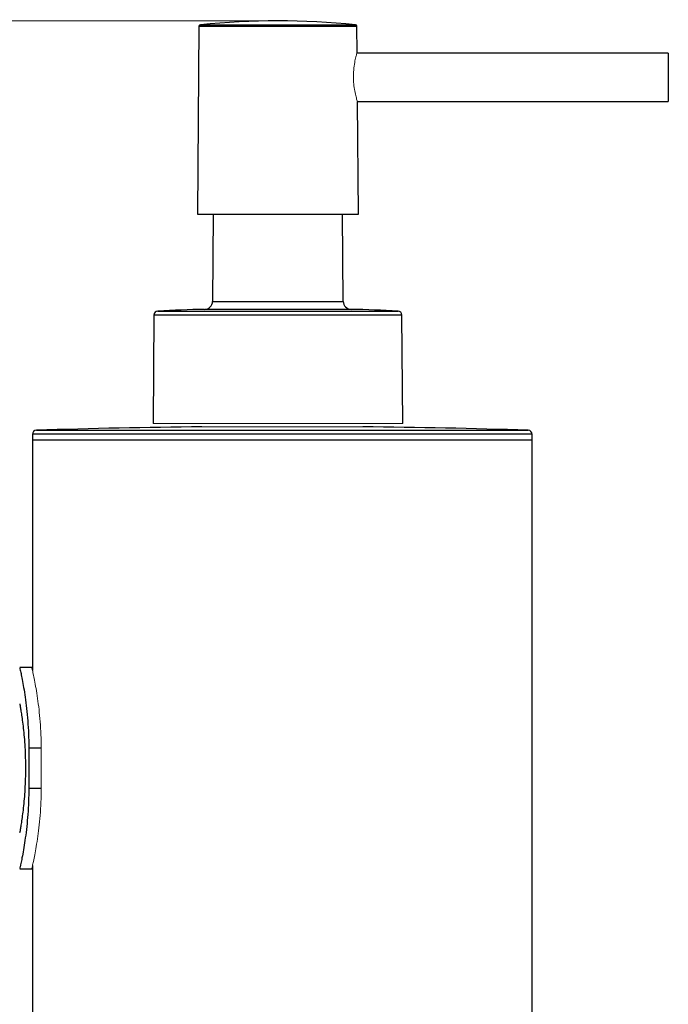
# Model space of a CAD drawing. Units: millimetres. Extents: x 30 to 187, y -149 to 42.
# Drawn here: x 145 to 185, y -19 to 42 of the extents above; entities that cross this region are included whole.
import ezdxf

# ---------------------------------------------------------------- set-up
doc = ezdxf.new("R2010")
doc.units = ezdxf.units.MM
doc.header["$MEASUREMENT"] = 0
doc.layers.get('0').update_dxf_attribs({"lineweight": 0})

# ---------------------------------------------------------------- blocks, each defined once
blk = doc.blocks.new('Block_1')
at = {"color": 18, "lineweight": 18, "true_color": 0x000000}
blk.add_line((159.824, 41.992), (124.734, 41.992), dxfattribs=at)

msp = doc.modelspace()

# ---------------------------------------------------------------- linework, layer by layer
at = {"color": 18, "lineweight": 25, "true_color": 0x000000}
for p, q in [((155.926, 41.662), (155.824, 29.992)), ((165.736, 40.01), (165.722, 41.662)), ((185.049, 39.992), (165.737, 39.992)), ((185.049, 39.992), (185.049, 36.992)), ((165.763, 36.992), (185.049, 36.992)), ((165.824, 29.992), (165.763, 36.988)), ((155.824, 29.992), (160.824, 29.992)), ((156.814, 29.992), (156.766, 24.572)), ((160.824, 29.992), (165.824, 29.992)), ((164.881, 24.572), (164.834, 29.992)), ((153.134, 23.727), (153.075, 16.984)), ((168.572, 16.984), (168.514, 23.727)), ((145.594, 16.318), (145.594, 15.96)), ((145.594, 15.96), (145.594, 1.642)), ((176.594, 15.96), (145.594, 15.96)), ((176.594, 15.96), (176.594, 16.318)), ((176.594, -50.54), (176.594, 15.96)), ((145.555, 1.835), (144.801, 1.835)), ((145.363, -3.165), (145.363, -5.665)), ((145.363, -3.165), (146.133, -3.165)), ((145.363, -5.665), (146.133, -5.665)), ((144.801, -10.665), (145.555, -10.665)), ((145.594, -10.472), (145.594, -50.54))]:
    msp.add_line(p, q, dxfattribs=at)
at = {"color": 8, "lineweight": 25, "true_color": 0x808080}
for p, q in [((155.926, 41.662), (160.824, 41.662)), ((156.016, 41.76), (160.824, 41.76)), ((160.824, 41.76), (165.632, 41.76)), ((160.824, 41.662), (165.722, 41.662)), ((156.766, 24.572), (164.881, 24.572)), ((153.372, 23.975), (168.276, 23.975)), ((165.371, 24.077), (156.301, 24.077)), ((168.514, 23.727), (153.134, 23.727)), ((145.836, 16.568), (176.352, 16.568)), ((176.594, 16.318), (145.594, 16.318))]:
    msp.add_line(p, q, dxfattribs=at)
at = {"color": 144, "lineweight": 18, "true_color": 0x007299}
for p, q in [((168.572, 16.984), (153.075, 16.984)), ((166.094, 16.784), (156.094, 16.784)), ((145.594, 15.96), (161.094, 15.96)), ((161.094, 15.96), (176.594, 15.96)), ((146.133, -3.165), (146.133, -5.665))]:
    msp.add_line(p, q, dxfattribs=at)
at = {"color": 18, "lineweight": 25, "true_color": 0x000000}
for points in [[(156.016, 41.76), (155.965, 41.755), (155.926, 41.713), (155.926, 41.662)], [(165.632, 41.76), (162.434, 42.069), (159.214, 42.069), (156.016, 41.76)], [(165.722, 41.662), (165.722, 41.713), (165.683, 41.755), (165.632, 41.76)], [(156.277, 24.077), (156.547, 24.082), (156.764, 24.302), (156.766, 24.572)], [(164.881, 24.572), (164.884, 24.302), (165.101, 24.082), (165.371, 24.077)], [(153.372, 23.975), (153.239, 23.968), (153.135, 23.859), (153.134, 23.727)], [(156.277, 24.077), (155.308, 24.057), (154.339, 24.023), (153.372, 23.975)], [(168.276, 23.975), (167.308, 24.023), (166.34, 24.057), (165.371, 24.077)], [(168.514, 23.727), (168.512, 23.859), (168.408, 23.968), (168.276, 23.975)], [(145.836, 16.568), (145.701, 16.564), (145.594, 16.453), (145.594, 16.318)], [(156.094, 16.784), (152.674, 16.749), (149.254, 16.677), (145.836, 16.568)], [(176.352, 16.568), (172.933, 16.677), (169.514, 16.749), (166.094, 16.784)], [(176.594, 16.318), (176.594, 16.453), (176.487, 16.564), (176.352, 16.568)]]:
    msp.add_open_spline(points, degree=3, dxfattribs=at)
at = {"color": 144, "lineweight": 18, "true_color": 0x007299}
for points, knots in [([(165.734, 40.01), (165.735, 40.013), (165.736, 40.015), (165.736, 40.016), (165.742, 40.035), (165.727, 39.986), (165.709, 39.923), (165.691, 39.86), (165.67, 39.782), (165.646, 39.681), (165.621, 39.577), (165.593, 39.447), (165.57, 39.302), (165.546, 39.154), (165.526, 38.991), (165.516, 38.82), (165.506, 38.655), (165.505, 38.484), (165.513, 38.315), (165.52, 38.152), (165.536, 37.992), (165.558, 37.848), (165.579, 37.705), (165.605, 37.579), (165.631, 37.453)], [0, 0, 0, 0, 1, 1, 1, 2, 2, 2, 3, 3, 3, 4, 4, 4, 5, 5, 5, 6, 6, 6, 7, 7, 7, 8, 8, 8, 8]), ([(165.631, 37.453), (165.659, 37.341), (165.686, 37.229), (165.71, 37.143), (165.734, 37.056), (165.754, 36.994), (165.758, 36.983), (165.759, 36.978), (165.758, 36.983), (165.756, 36.987)], [0, 0, 0, 0, 1, 1, 1, 2, 2, 2, 3, 3, 3, 3]), ([(146.133, -3.165), (146.13, -2.888), (146.126, -2.611), (146.117, -2.338), (146.107, -2.065), (146.091, -1.796), (146.07, -1.535), (146.05, -1.274), (146.026, -1.021), (145.999, -0.779), (145.972, -0.537), (145.942, -0.306), (145.911, -0.089), (145.879, 0.132), (145.846, 0.337), (145.814, 0.526), (145.781, 0.714), (145.749, 0.886), (145.72, 1.038), (145.69, 1.191), (145.663, 1.325), (145.639, 1.435), (145.616, 1.545), (145.596, 1.632), (145.581, 1.701), (145.566, 1.769), (145.555, 1.818), (145.553, 1.824), (145.553, 1.827), (145.554, 1.823), (145.555, 1.818)], [0, 0, 0, 0, 1, 1, 1, 2, 2, 2, 3, 3, 3, 4, 4, 4, 5, 5, 5, 6, 6, 6, 7, 7, 7, 8, 8, 8, 9, 9, 9, 10, 10, 10, 10]), ([(145.555, -10.648), (145.554, -10.649), (145.554, -10.651), (145.557, -10.638), (145.561, -10.617), (145.574, -10.56), (145.591, -10.486), (145.608, -10.411), (145.628, -10.319), (145.652, -10.205), (145.676, -10.09), (145.704, -9.953), (145.733, -9.798), (145.763, -9.643), (145.795, -9.471), (145.826, -9.281), (145.859, -9.087), (145.892, -8.875), (145.924, -8.649), (145.955, -8.424), (145.985, -8.184), (146.012, -7.933), (146.039, -7.681), (146.062, -7.417), (146.081, -7.147), (146.1, -6.876), (146.115, -6.598), (146.123, -6.316), (146.129, -6.1), (146.131, -5.883), (146.133, -5.665)], [0, 0, 0, 0, 1, 1, 1, 2, 2, 2, 3, 3, 3, 4, 4, 4, 5, 5, 5, 6, 6, 6, 7, 7, 7, 8, 8, 8, 9, 9, 9, 10, 10, 10, 10])]:
    msp.add_open_spline(points, degree=3, knots=knots, dxfattribs=at)
at = {"color": 18, "lineweight": 25, "true_color": 0x000000}
for points, knots in [([(144.804, 1.818), (144.804, 1.82), (144.804, 1.821), (144.807, 1.808), (144.811, 1.788), (144.823, 1.732), (144.839, 1.659), (144.855, 1.583), (144.875, 1.489), (144.899, 1.373), (144.922, 1.259), (144.948, 1.124), (144.977, 0.971), (145.006, 0.814), (145.037, 0.638), (145.068, 0.445), (145.099, 0.253), (145.131, 0.045), (145.161, -0.178), (145.192, -0.406), (145.221, -0.65), (145.247, -0.905), (145.272, -1.153), (145.295, -1.412), (145.313, -1.679), (145.332, -1.953), (145.346, -2.236), (145.354, -2.521), (145.359, -2.734), (145.361, -2.95), (145.363, -3.165)], [0, 0, 0, 0, 1, 1, 1, 2, 2, 2, 3, 3, 3, 4, 4, 4, 5, 5, 5, 6, 6, 6, 7, 7, 7, 8, 8, 8, 9, 9, 9, 10, 10, 10, 10]), ([(144.801, -0.419), (144.803, -0.426), (144.804, -0.433), (144.809, -0.46), (144.814, -0.49), (144.823, -0.545), (144.836, -0.617), (144.847, -0.686), (144.861, -0.771), (144.877, -0.872), (144.894, -0.976), (144.912, -1.097), (144.932, -1.233), (144.951, -1.367), (144.971, -1.516), (144.99, -1.677), (145.011, -1.842), (145.031, -2.021), (145.05, -2.211), (145.068, -2.397), (145.085, -2.593), (145.1, -2.796), (145.115, -3.006), (145.129, -3.224), (145.138, -3.447), (145.151, -3.763), (145.155, -4.089), (145.159, -4.415)], [0, 0, 0, 0, 1, 1, 1, 2, 2, 2, 3, 3, 3, 4, 4, 4, 5, 5, 5, 6, 6, 6, 7, 7, 7, 8, 8, 8, 9, 9, 9, 9]), ([(145.159, -4.415), (145.157, -4.634), (145.155, -4.854), (145.149, -5.071), (145.143, -5.294), (145.133, -5.514), (145.12, -5.727), (145.108, -5.934), (145.093, -6.135), (145.076, -6.328), (145.059, -6.525), (145.041, -6.714), (145.021, -6.891), (145.002, -7.064), (144.982, -7.227), (144.962, -7.375), (144.942, -7.528), (144.922, -7.666), (144.903, -7.789), (144.885, -7.908), (144.869, -8.013), (144.855, -8.099), (144.84, -8.188), (144.828, -8.257), (144.819, -8.311), (144.81, -8.364), (144.803, -8.403), (144.802, -8.407), (144.802, -8.408), (144.802, -8.405), (144.803, -8.401)], [0, 0, 0, 0, 1, 1, 1, 2, 2, 2, 3, 3, 3, 4, 4, 4, 5, 5, 5, 6, 6, 6, 7, 7, 7, 8, 8, 8, 9, 9, 9, 10, 10, 10, 10]), ([(145.363, -5.665), (145.36, -5.938), (145.357, -6.211), (145.348, -6.481), (145.339, -6.758), (145.322, -7.031), (145.303, -7.296), (145.283, -7.554), (145.26, -7.804), (145.235, -8.043), (145.208, -8.289), (145.179, -8.524), (145.148, -8.744), (145.118, -8.961), (145.087, -9.164), (145.056, -9.35), (145.024, -9.542), (144.993, -9.716), (144.964, -9.87), (144.935, -10.021), (144.909, -10.153), (144.887, -10.262), (144.864, -10.374), (144.845, -10.462), (144.83, -10.531), (144.815, -10.598), (144.804, -10.647), (144.803, -10.654), (144.802, -10.656), (144.803, -10.652), (144.804, -10.647)], [0, 0, 0, 0, 1, 1, 1, 2, 2, 2, 3, 3, 3, 4, 4, 4, 5, 5, 5, 6, 6, 6, 7, 7, 7, 8, 8, 8, 9, 9, 9, 10, 10, 10, 10])]:
    msp.add_open_spline(points, degree=3, knots=knots, dxfattribs=at)

# ---------------------------------------------------------------- block references
msp.add_blockref('Block_1', (0, 0))

doc.saveas('drawing.dxf')
